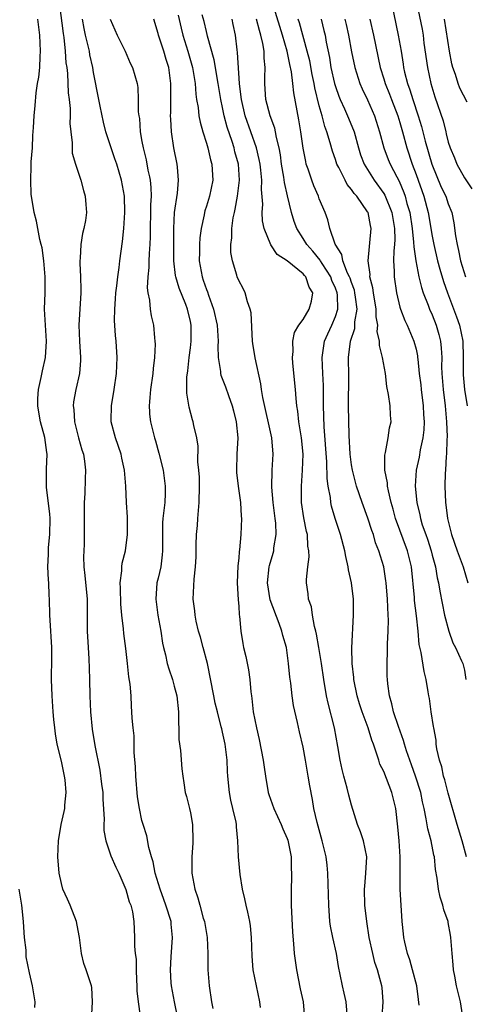
# Model space of a CAD drawing. Units: inches. Extents: x 2541000 to 2544000, y 1548000 to 1551000.
# Drawn here: x 2541850 to 2541905, y 1548435 to 1548557 of the extents above; entities that cross this region are included whole.
import ezdxf

# ---------------------------------------------------------------- set-up
doc = ezdxf.new("R2010")
doc.units = ezdxf.units.IN
doc.header["$MEASUREMENT"] = 0
doc.layers.add('LD25411548_2ft', color=42, linetype='Continuous')

msp = doc.modelspace()

# ---------------------------------------------------------------- linework, layer by layer
at = {"layer": 'LD25411548_2ft'}
for points, elevation in [([(2541854.48, 1548561), (2541855.21, 1548555.21), (2541855.3, 1548554.7), (2541855.49, 1548553), (2541855.57, 1548551.57), (2541855.67, 1548551), (2541855.77, 1548550.23), (2541855.85, 1548547.85), (2541855.96, 1548547), (2541856.08, 1548545.92), (2541856.09, 1548545), (2541856.06, 1548544.06), (2541856.16, 1548543), (2541856.34, 1548541.66), (2541856.32, 1548541), (2541856.35, 1548540.35), (2541856.75, 1548539), (2541857.4, 1548537), (2541857.73, 1548535.73), (2541857.97, 1548535), (2541858.03, 1548533.97), (2541858.12, 1548533), (2541857.99, 1548531.99), (2541857.79, 1548531), (2541857.62, 1548530.38), (2541857.4, 1548529), (2541857.33, 1548527.33), (2541857.29, 1548527), (2541857.28, 1548526.72), (2541857.39, 1548525), (2541857.43, 1548523.43), (2541857.42, 1548523), (2541857.15, 1548519), (2541857.25, 1548517), (2541857.39, 1548515), (2541857.38, 1548514.62), (2541857.25, 1548513), (2541856.8, 1548511), (2541856.51, 1548509.49), (2541856.45, 1548509), (2541856.53, 1548508.53), (2541856.61, 1548507), (2541857.14, 1548505), (2541857.55, 1548503.55), (2541857.73, 1548503), (2541857.86, 1548502.14), (2541857.99, 1548501), (2541857.95, 1548499.95), (2541857.9, 1548498.1), (2541857.84, 1548497), (2541857.84, 1548493), (2541857.82, 1548491.82), (2541857.77, 1548491), (2541857.75, 1548490.25), (2541857.8, 1548489), (2541857.93, 1548487.93), (2541858.2, 1548485), (2541858.22, 1548481), (2541858.31, 1548479), (2541858.4, 1548477.6), (2541858.43, 1548476.43), (2541858.49, 1548475), (2541858.54, 1548473), (2541858.63, 1548471), (2541858.84, 1548468.84), (2541859.17, 1548466.83), (2541859.78, 1548463.78), (2541859.99, 1548462.01), (2541860.13, 1548461), (2541860.16, 1548460.16), (2541860.3, 1548457.7), (2541860.27, 1548457), (2541860.28, 1548456.28), (2541860.51, 1548455), (2541861.15, 1548453.15), (2541861.74, 1548451.74), (2541862.11, 1548451), (2541863, 1548448.95), (2541863.42, 1548447.42), (2541863.6, 1548447), (2541863.82, 1548446.18), (2541864.01, 1548445), (2541864.04, 1548444.04), (2541864.09, 1548443), (2541864.07, 1548441.93), (2541864.16, 1548441), (2541864.29, 1548440.29), (2541864.29, 1548439), (2541864.32, 1548437.68), (2541864.37, 1548437), (2541864.38, 1548436.38), (2541864.53, 1548435), (2541864.76, 1548433.24)], 7854), ([(2541904.85, 1548432.85), (2541904.5, 1548435), (2541904.04, 1548437), (2541903.8, 1548438.2), (2541903.66, 1548439), (2541903.62, 1548439.62), (2541903.48, 1548441), (2541903.33, 1548443), (2541903.27, 1548443.27), (2541903, 1548444.87), (2541902.97, 1548445), (2541902.44, 1548446.44), (2541902.33, 1548447), (2541901.98, 1548447.98), (2541901.79, 1548449), (2541901.63, 1548450.37), (2541901.43, 1548451.43), (2541901.29, 1548453), (2541901.23, 1548453.23), (2541900.88, 1548455), (2541900.47, 1548456.47), (2541900.28, 1548457.72), (2541900.02, 1548459), (2541899.82, 1548459.82), (2541899.59, 1548461), (2541898.94, 1548463), (2541898.43, 1548464.43), (2541898.22, 1548465), (2541897.82, 1548466.18), (2541897.57, 1548467), (2541897.45, 1548467.45), (2541896.83, 1548469.17), (2541896.22, 1548471), (2541896.01, 1548472.01), (2541895.71, 1548473), (2541895.51, 1548474.49), (2541895.46, 1548475), (2541895.44, 1548475.44), (2541895.41, 1548477), (2541895.47, 1548478.53), (2541895.46, 1548479.46), (2541895.54, 1548481), (2541895.57, 1548482.43), (2541895.56, 1548483), (2541895.46, 1548485), (2541895.28, 1548487), (2541895.26, 1548487.26), (2541894.99, 1548488.99), (2541894.4, 1548491), (2541893.99, 1548491.99), (2541893.71, 1548493), (2541893.51, 1548493.51), (2541893.04, 1548495.04), (2541892.3, 1548497), (2541891.63, 1548499), (2541891.11, 1548501), (2541891, 1548501.65), (2541890.82, 1548503), (2541890.7, 1548505.3), (2541890.64, 1548509), (2541890.67, 1548512.67), (2541890.62, 1548515), (2541890.88, 1548517), (2541891.41, 1548518.59), (2541891.43, 1548519), (2541891.43, 1548519.43), (2541891.69, 1548521), (2541891.5, 1548522.5), (2541891.43, 1548523), (2541891.36, 1548523.36), (2541891, 1548524.31), (2541890.83, 1548524.83), (2541890.76, 1548525), (2541890.52, 1548525.48), (2541889.93, 1548527), (2541889.79, 1548527.79), (2541888.96, 1548529.04), (2541888.32, 1548531), (2541888.08, 1548532.08), (2541887.73, 1548533), (2541887, 1548534.69), (2541886.89, 1548535), (2541886.31, 1548536.31), (2541886.06, 1548537), (2541885.62, 1548538.38), (2541885.39, 1548539), (2541885.31, 1548539.31), (2541884.99, 1548540.99), (2541884.73, 1548543), (2541884.48, 1548544.48), (2541883.84, 1548547.84), (2541883.73, 1548549), (2541883.55, 1548550.45), (2541883.35, 1548551.35), (2541883.03, 1548553), (2541882.44, 1548555), (2541882.09, 1548556.09), (2541881.19, 1548559)], 7838), ([(2541895.96, 1548559), (2541896.8, 1548555), (2541897.14, 1548553), (2541897.4, 1548551.4), (2541897.46, 1548551), (2541897.58, 1548550.42), (2541897.93, 1548549), (2541898.23, 1548548.23), (2541898.59, 1548547), (2541899.26, 1548545), (2541899.67, 1548543.67), (2541900.14, 1548541.86), (2541900.96, 1548539), (2541902.13, 1548536.13), (2541902.68, 1548535), (2541903, 1548534.08), (2541903.43, 1548533), (2541903.71, 1548531.71), (2541903.91, 1548530.09), (2541904.1, 1548529), (2541904.27, 1548528.27), (2541904.53, 1548527), (2541905.13, 1548525)], 7828), ([(2541899.1, 1548558.9), (2541899.75, 1548555.75), (2541899.87, 1548555), (2541899.99, 1548554.01), (2541900.41, 1548551), (2541900.85, 1548549), (2541901.35, 1548547.35), (2541902.35, 1548544.35), (2541902.69, 1548543), (2541902.76, 1548542.76), (2541903, 1548541.74), (2541903.24, 1548541), (2541903.77, 1548539.77), (2541904.05, 1548539), (2541905, 1548537.29), (2541905.91, 1548535.91)], 7826), ([(2541858.72, 1548432.72), (2541858.86, 1548435), (2541858.78, 1548436.78), (2541858.74, 1548437), (2541858.07, 1548439), (2541857.77, 1548439.77), (2541857.48, 1548441), (2541857.24, 1548443), (2541857.22, 1548443.22), (2541856.87, 1548445), (2541856.09, 1548447), (2541855.76, 1548447.76), (2541855.2, 1548449), (2541855, 1548449.68), (2541854.73, 1548451), (2541854.56, 1548453), (2541854.65, 1548455), (2541854.99, 1548457), (2541855.35, 1548458.65), (2541855.41, 1548459), (2541855.42, 1548459.42), (2541855.58, 1548461), (2541855.45, 1548462.55), (2541855.39, 1548463), (2541855, 1548464.87), (2541854.49, 1548467), (2541854.27, 1548468.27), (2541854.17, 1548469), (2541854.06, 1548470.06), (2541853.98, 1548471), (2541853.85, 1548473), (2541853.78, 1548475), (2541853.78, 1548475.78), (2541853.82, 1548477), (2541853.8, 1548477.8), (2541853.83, 1548479), (2541853.6, 1548482.4), (2541853.57, 1548483), (2541853.54, 1548485), (2541853.5, 1548485.5), (2541853.45, 1548487), (2541853.4, 1548487.4), (2541853.34, 1548489), (2541853.41, 1548490.59), (2541853.4, 1548491), (2541853.41, 1548491.41), (2541853.56, 1548493), (2541853.6, 1548495), (2541853.58, 1548495.58), (2541853.15, 1548498.85), (2541853.14, 1548501.14), (2541853.22, 1548503), (2541853.18, 1548503.18), (2541852.94, 1548505.06), (2541852.42, 1548507), (2541852.2, 1548508.2), (2541852.08, 1548509), (2541852.09, 1548509.91), (2541852.15, 1548511), (2541852.49, 1548512.49), (2541852.65, 1548513.35), (2541853.03, 1548515), (2541853.14, 1548517), (2541853.01, 1548519), (2541852.92, 1548521), (2541852.98, 1548523), (2541852.98, 1548525), (2541852.82, 1548527), (2541852.6, 1548528.6), (2541852.51, 1548529), (2541852.34, 1548529.66), (2541851.9, 1548531.9), (2541851.62, 1548533), (2541851.27, 1548535.27), (2541851.2, 1548537), (2541851.27, 1548538.73), (2541851.27, 1548539.27), (2541851.4, 1548541), (2541851.47, 1548542.53), (2541851.55, 1548543.55), (2541851.61, 1548545), (2541851.74, 1548546.26), (2541851.86, 1548547.86), (2541852.05, 1548549), (2541852.2, 1548549.8), (2541852.31, 1548551), (2541852.36, 1548552.36), (2541852.42, 1548553), (2541852.32, 1548555), (2541852.09, 1548557)], 7856), ([(2541869.46, 1548433), (2541869.02, 1548435), (2541868.65, 1548437), (2541868.64, 1548437.36), (2541868.52, 1548439), (2541868.61, 1548440.61), (2541868.8, 1548443), (2541868.63, 1548444.63), (2541868.61, 1548445), (2541867.98, 1548447), (2541867.73, 1548447.73), (2541867.24, 1548449), (2541866.65, 1548451), (2541866.4, 1548452.4), (2541866.19, 1548453), (2541865.93, 1548453.86), (2541865.84, 1548454.16), (2541865.6, 1548455.6), (2541865.14, 1548457), (2541865, 1548457.53), (2541864.69, 1548459), (2541864.45, 1548460.45), (2541864.22, 1548463), (2541864.19, 1548464.19), (2541864.05, 1548465.95), (2541864.03, 1548468.03), (2541863.9, 1548469), (2541863.79, 1548470.21), (2541863.76, 1548471), (2541863.69, 1548471.69), (2541863.64, 1548473), (2541863.54, 1548474.46), (2541863.37, 1548475.37), (2541863.22, 1548477), (2541863, 1548478.86), (2541862.73, 1548480.74), (2541862.7, 1548481.3), (2541862.5, 1548483), (2541862.39, 1548484.39), (2541862.35, 1548486.35), (2541862.31, 1548487), (2541862.49, 1548488.49), (2541862.49, 1548489), (2541862.55, 1548489.45), (2541862.96, 1548491), (2541863.22, 1548493), (2541863.19, 1548495.19), (2541863.08, 1548497), (2541862.99, 1548499), (2541862.83, 1548501), (2541862.5, 1548502.5), (2541862.41, 1548503), (2541861.72, 1548505), (2541861.18, 1548507), (2541861.18, 1548507.18), (2541861.22, 1548509), (2541861.57, 1548511), (2541861.85, 1548513), (2541861.91, 1548515), (2541861.79, 1548517), (2541861.72, 1548517.72), (2541861.6, 1548519.6), (2541861.62, 1548521), (2541861.73, 1548522.27), (2541861.76, 1548523), (2541861.87, 1548523.87), (2541861.99, 1548525), (2541862.17, 1548526.17), (2541862.26, 1548527), (2541862.6, 1548529.4), (2541862.76, 1548531), (2541862.89, 1548533), (2541862.82, 1548535), (2541862.46, 1548537), (2541861.87, 1548539), (2541861.65, 1548539.65), (2541861.18, 1548541), (2541860.53, 1548543), (2541860.21, 1548544.21), (2541859.82, 1548546.18), (2541859.64, 1548547), (2541859, 1548550.35), (2541858.89, 1548551), (2541858.55, 1548552.55), (2541858.47, 1548553), (2541858.33, 1548553.67), (2541858, 1548555), (2541857.82, 1548555.82), (2541857.61, 1548557)], 7852), ([(2541861.04, 1548557), (2541861.92, 1548555), (2541862.9, 1548553), (2541863.54, 1548551.54), (2541863.84, 1548551), (2541864.4, 1548549), (2541864.49, 1548548.49), (2541864.53, 1548547), (2541864.53, 1548545.47), (2541864.61, 1548545), (2541864.68, 1548544.68), (2541864.78, 1548543), (2541865, 1548541.81), (2541865.13, 1548541), (2541865.52, 1548539.52), (2541865.74, 1548538.26), (2541865.93, 1548537.4), (2541866.02, 1548537), (2541866.1, 1548536.1), (2541866.12, 1548535), (2541866.06, 1548533.94), (2541866.06, 1548533), (2541866.01, 1548531), (2541866, 1548530), (2541865.97, 1548529), (2541865.93, 1548528.53), (2541865.88, 1548527.88), (2541865.85, 1548527), (2541865.84, 1548526.16), (2541865.71, 1548525), (2541865.64, 1548523.64), (2541865.73, 1548523), (2541865.93, 1548522.12), (2541865.95, 1548522.05), (2541866.03, 1548521), (2541866.15, 1548520.15), (2541866.42, 1548519), (2541866.56, 1548517.44), (2541866.61, 1548517), (2541866.63, 1548516.63), (2541866.56, 1548515), (2541866.38, 1548513.62), (2541866.34, 1548513), (2541866.05, 1548511), (2541865.99, 1548510.01), (2541865.93, 1548509.5), (2541865.88, 1548509), (2541865.93, 1548508.2), (2541865.95, 1548507.95), (2541866.05, 1548507), (2541866.55, 1548505), (2541866.66, 1548504.66), (2541867.11, 1548503.11), (2541867.63, 1548501), (2541867.89, 1548499), (2541867.88, 1548498.12), (2541867.83, 1548497), (2541867.59, 1548495), (2541867.55, 1548494.45), (2541867.53, 1548493), (2541867.56, 1548491.56), (2541867.56, 1548491), (2541867.52, 1548490.48), (2541867.32, 1548489), (2541867, 1548487.58), (2541866.85, 1548487), (2541866.72, 1548485), (2541866.98, 1548483), (2541867.32, 1548481), (2541867.54, 1548479.54), (2541867.66, 1548479), (2541867.9, 1548478.1), (2541868.14, 1548477), (2541868.33, 1548476.33), (2541868.77, 1548475), (2541869, 1548474.2), (2541869.31, 1548473), (2541869.55, 1548471), (2541869.55, 1548469.55), (2541869.58, 1548469), (2541869.59, 1548467.59), (2541869.78, 1548466.22), (2541869.95, 1548463.95), (2541870.05, 1548463), (2541870.19, 1548462.19), (2541870.36, 1548461), (2541870.51, 1548460.51), (2541870.89, 1548459), (2541871, 1548458.48), (2541871.27, 1548457), (2541871.31, 1548455), (2541871.3, 1548454.69), (2541871.19, 1548453), (2541871.19, 1548451), (2541871.54, 1548449), (2541871.93, 1548447.93), (2541872.16, 1548447), (2541872.61, 1548445.39), (2541872.74, 1548445), (2541873.08, 1548443), (2541873.16, 1548441), (2541873.18, 1548439), (2541873.32, 1548437), (2541873.64, 1548435), (2541873.81, 1548434.19)], 7850), ([(2541879.69, 1548434.31), (2541879.61, 1548435), (2541879.19, 1548437), (2541878.8, 1548439), (2541878.66, 1548440.66), (2541878.6, 1548443), (2541878.46, 1548444.46), (2541878.38, 1548445), (2541878.14, 1548446.14), (2541877.93, 1548447), (2541877.78, 1548447.78), (2541877.47, 1548449), (2541877.17, 1548450.83), (2541876.98, 1548453), (2541876.91, 1548455), (2541876.73, 1548456.73), (2541876.73, 1548457), (2541876.68, 1548457.32), (2541876.29, 1548459), (2541876.03, 1548460.03), (2541875.84, 1548461), (2541875.65, 1548463), (2541875.62, 1548463.62), (2541875.59, 1548465), (2541875.34, 1548467), (2541875, 1548468.5), (2541874.89, 1548468.89), (2541874.84, 1548469.16), (2541874.35, 1548471), (2541874.08, 1548472.08), (2541873.92, 1548473), (2541873.11, 1548477), (2541872.6, 1548479), (2541872.26, 1548480.26), (2541872.03, 1548481), (2541871.73, 1548482.27), (2541871.58, 1548483), (2541871.55, 1548483.55), (2541871.36, 1548485), (2541871.48, 1548487.48), (2541871.66, 1548489), (2541871.74, 1548490.26), (2541871.74, 1548491.74), (2541871.77, 1548493), (2541871.88, 1548494.12), (2541871.92, 1548495), (2541872, 1548496), (2541872.11, 1548497), (2541872.15, 1548499), (2541872.12, 1548500.12), (2541872.05, 1548501), (2541871.94, 1548502.06), (2541871.97, 1548503.97), (2541871.81, 1548505), (2541871.45, 1548506.55), (2541871.36, 1548507), (2541871.26, 1548507.26), (2541870.84, 1548508.84), (2541870.57, 1548510.57), (2541870.57, 1548512.57), (2541870.67, 1548513.33), (2541870.84, 1548515), (2541871, 1548516.2), (2541871.09, 1548517), (2541871.09, 1548519), (2541871, 1548519.46), (2541870.64, 1548521), (2541870.44, 1548521.56), (2541869.6, 1548523.6), (2541869.21, 1548525), (2541869.17, 1548525.17), (2541868.96, 1548527), (2541868.94, 1548528.94), (2541868.95, 1548531), (2541869.04, 1548533), (2541869.39, 1548535.39), (2541869.55, 1548537), (2541869.39, 1548538.61), (2541869.37, 1548539), (2541868.96, 1548541), (2541868.67, 1548543), (2541868.56, 1548544.56), (2541868.55, 1548545), (2541868.58, 1548545.42), (2541868.59, 1548549), (2541868.32, 1548551), (2541868, 1548552), (2541867.71, 1548553), (2541867.05, 1548555), (2541867, 1548555.22), (2541866.47, 1548557)], 7848), ([(2541869.49, 1548557.49), (2541869.86, 1548555.86), (2541870.09, 1548555), (2541870.71, 1548553), (2541871.27, 1548551), (2541871.59, 1548549), (2541871.68, 1548547.68), (2541871.78, 1548547), (2541871.96, 1548546.04), (2541872.07, 1548545), (2541872.21, 1548544.21), (2541872.56, 1548543), (2541873, 1548541.6), (2541873.17, 1548541), (2541873.51, 1548539.51), (2541873.67, 1548539), (2541873.72, 1548538.28), (2541873.78, 1548537), (2541873.37, 1548535), (2541873, 1548533.79), (2541872.8, 1548533.2), (2541872.75, 1548533), (2541872.71, 1548532.71), (2541872.33, 1548531), (2541872.17, 1548529.83), (2541872.12, 1548529), (2541872.12, 1548528.12), (2541872.1, 1548527), (2541872.47, 1548525), (2541872.61, 1548524.61), (2541873, 1548523.45), (2541873.13, 1548523.13), (2541873.25, 1548522.75), (2541873.89, 1548521), (2541874.31, 1548519), (2541874.44, 1548517), (2541874.41, 1548516.41), (2541874.47, 1548515), (2541874.75, 1548513.25), (2541874.76, 1548513), (2541874.8, 1548512.8), (2541875.35, 1548511.35), (2541875.72, 1548510.28), (2541876.19, 1548509), (2541876.36, 1548508.36), (2541876.7, 1548507), (2541876.89, 1548505), (2541876.78, 1548503), (2541876.71, 1548501), (2541876.73, 1548500.73), (2541876.94, 1548499), (2541877.23, 1548497), (2541877.3, 1548495.3), (2541877.33, 1548495), (2541877.26, 1548493), (2541877.1, 1548491.1), (2541877.07, 1548490.93), (2541877, 1548490.09), (2541876.89, 1548489.11), (2541876.83, 1548487), (2541876.93, 1548484.93), (2541877, 1548484.13), (2541877.06, 1548483.06), (2541877.1, 1548482.9), (2541877.26, 1548481), (2541877.5, 1548479.5), (2541877.61, 1548479), (2541877.88, 1548477.88), (2541878.23, 1548476.23), (2541878.4, 1548475), (2541878.5, 1548473.5), (2541878.58, 1548473), (2541878.65, 1548472.65), (2541878.81, 1548471), (2541879.21, 1548469), (2541879.56, 1548467.56), (2541880.04, 1548465), (2541880.14, 1548464.14), (2541880.32, 1548463), (2541880.67, 1548461), (2541880.75, 1548460.75), (2541881.35, 1548459), (2541882.28, 1548457), (2541882.47, 1548456.47), (2541883, 1548455.29), (2541883.08, 1548455.08), (2541883.13, 1548454.87), (2541883.49, 1548453), (2541883.52, 1548451.52), (2541883.55, 1548451), (2541883.55, 1548450.45), (2541883.51, 1548449), (2541883.52, 1548447), (2541883.67, 1548443.67), (2541883.81, 1548442.19), (2541883.9, 1548441), (2541884.16, 1548439), (2541884.62, 1548436.62), (2541884.98, 1548435), (2541885.15, 1548433)], 7846), ([(2541890.52, 1548433), (2541890.33, 1548435), (2541890.09, 1548436.09), (2541889.87, 1548437), (2541889.61, 1548438.39), (2541889.39, 1548439.39), (2541889.14, 1548441), (2541888.67, 1548443), (2541888.4, 1548444.4), (2541888.31, 1548445), (2541888.19, 1548447), (2541888.08, 1548451), (2541887.99, 1548451.99), (2541887.87, 1548453), (2541887.37, 1548455), (2541886.73, 1548457.27), (2541886.34, 1548459), (2541886.14, 1548460.14), (2541885.81, 1548461.81), (2541885.64, 1548463), (2541885.53, 1548463.53), (2541885.29, 1548465), (2541885, 1548466.63), (2541884.54, 1548468.54), (2541884.31, 1548469.69), (2541883.8, 1548471.8), (2541883.62, 1548473), (2541883.45, 1548474.55), (2541883.33, 1548475.33), (2541883.19, 1548477), (2541882.92, 1548479), (2541882.49, 1548480.49), (2541882.37, 1548481), (2541882.03, 1548481.97), (2541880.92, 1548484.92), (2541880.57, 1548487), (2541880.79, 1548489), (2541880.82, 1548489.18), (2541881.28, 1548490.72), (2541881.34, 1548491), (2541881.37, 1548491.37), (2541881.63, 1548493), (2541881.59, 1548494.41), (2541881.54, 1548495), (2541881.29, 1548497), (2541881.12, 1548498.88), (2541881.16, 1548501), (2541881.27, 1548503), (2541881.1, 1548505), (2541879.99, 1548510.01), (2541879.82, 1548511), (2541879.73, 1548511.73), (2541879.03, 1548514.97), (2541878.74, 1548516.74), (2541878.71, 1548517), (2541878.53, 1548520.53), (2541878.43, 1548521), (2541878.08, 1548521.92), (2541877.81, 1548523), (2541877.56, 1548523.56), (2541877, 1548524.57), (2541876.82, 1548525), (2541876.77, 1548525.23), (2541876.22, 1548527), (2541876.03, 1548528.03), (2541876.02, 1548529), (2541876.15, 1548529.85), (2541876.14, 1548531), (2541876.32, 1548532.32), (2541876.47, 1548533), (2541876.58, 1548533.42), (2541876.87, 1548535), (2541877.11, 1548537), (2541876.98, 1548539), (2541876.54, 1548540.54), (2541876.44, 1548541), (2541876.19, 1548541.81), (2541875.57, 1548543.57), (2541875.21, 1548545), (2541875, 1548546.03), (2541874.78, 1548547), (2541874.52, 1548548.52), (2541874.45, 1548549), (2541873.94, 1548551.94), (2541873.14, 1548554.86), (2541873.1, 1548555.1), (2541873, 1548555.44), (2541872.7, 1548556.7), (2541872.47, 1548557.53)], 7844), ([(2541894.8, 1548433.2), (2541894.91, 1548435), (2541894.78, 1548436.78), (2541894.75, 1548437), (2541894.37, 1548438.37), (2541894.21, 1548439), (2541893.9, 1548439.9), (2541893.63, 1548441), (2541893.2, 1548443), (2541892.88, 1548445), (2541892.66, 1548447), (2541892.61, 1548449), (2541892.63, 1548449.37), (2541892.78, 1548451), (2541892.9, 1548453), (2541892.5, 1548455), (2541892.13, 1548456.13), (2541891.76, 1548457), (2541891, 1548459.41), (2541890.67, 1548460.67), (2541890.47, 1548461.53), (2541890.05, 1548463), (2541889.85, 1548463.85), (2541889.59, 1548465), (2541889.31, 1548466.69), (2541888.87, 1548469), (2541888.09, 1548472.09), (2541887.91, 1548473), (2541887.57, 1548475), (2541887.28, 1548477), (2541886.94, 1548479), (2541886.65, 1548480.65), (2541886.56, 1548481), (2541886.39, 1548481.61), (2541886.15, 1548483), (2541886.03, 1548484.03), (2541885.68, 1548485), (2541885.64, 1548485.64), (2541885.42, 1548487), (2541885.42, 1548487.42), (2541885.57, 1548489), (2541885.75, 1548490.25), (2541885.71, 1548491), (2541885.59, 1548491.59), (2541885.53, 1548493), (2541885.41, 1548493.41), (2541885.09, 1548495.09), (2541884.81, 1548497), (2541884.78, 1548499), (2541884.93, 1548501), (2541885, 1548503), (2541884.81, 1548505), (2541884.48, 1548507), (2541884.33, 1548508.33), (2541884.21, 1548509), (2541884.11, 1548509.89), (2541884.03, 1548511), (2541883.71, 1548514.29), (2541883.66, 1548515), (2541883.74, 1548515.74), (2541883.71, 1548517), (2541883.92, 1548518.08), (2541884.48, 1548519), (2541885, 1548519.7), (2541885.76, 1548521), (2541886.02, 1548521.98), (2541886.19, 1548523), (2541885.73, 1548523.73), (2541885.31, 1548525), (2541885.16, 1548525.16), (2541885, 1548525.36), (2541883, 1548527.01), (2541881.79, 1548527.79), (2541880.98, 1548528.98), (2541880.16, 1548531), (2541879.96, 1548531.96), (2541879.93, 1548533), (2541879.99, 1548534.01), (2541879.83, 1548535.83), (2541879.86, 1548537), (2541879.75, 1548538.25), (2541879.66, 1548539), (2541879.56, 1548539.56), (2541879.22, 1548541), (2541877.82, 1548545), (2541877.33, 1548547), (2541877.31, 1548547.31), (2541877.09, 1548549), (2541876.87, 1548552.87), (2541876.81, 1548553.19), (2541876.61, 1548555), (2541876.31, 1548556.31), (2541876.18, 1548557)], 7842), ([(2541899.39, 1548434.61), (2541899.29, 1548435.29), (2541899.09, 1548437), (2541898.58, 1548439), (2541898.22, 1548440.22), (2541897.94, 1548441), (2541897.6, 1548442.4), (2541897.48, 1548443), (2541897.45, 1548443.45), (2541897.28, 1548445), (2541897.05, 1548449), (2541897.02, 1548451.02), (2541897.03, 1548453), (2541896.91, 1548455), (2541896.74, 1548456.74), (2541896.49, 1548459), (2541896.01, 1548461), (2541895, 1548463.59), (2541894.52, 1548464.52), (2541894.37, 1548465), (2541894.11, 1548465.89), (2541893.71, 1548467), (2541893.51, 1548467.51), (2541893.05, 1548469), (2541892.31, 1548471), (2541891.99, 1548471.99), (2541891.7, 1548473), (2541891.29, 1548475), (2541891.28, 1548475.28), (2541891.08, 1548477), (2541891.04, 1548478.96), (2541891.26, 1548483), (2541891.23, 1548485), (2541890.99, 1548487), (2541890.64, 1548488.64), (2541890.6, 1548489), (2541890.28, 1548490.28), (2541890.17, 1548491), (2541889.63, 1548493), (2541888.98, 1548495), (2541888.53, 1548496.53), (2541888.43, 1548497), (2541888.37, 1548497.63), (2541888.11, 1548499), (2541887.98, 1548499.98), (2541887.95, 1548502.05), (2541887.62, 1548506.38), (2541887.54, 1548509), (2541887.51, 1548511.51), (2541887.43, 1548513), (2541887.35, 1548515), (2541887.65, 1548517), (2541888.06, 1548517.94), (2541888.54, 1548519), (2541889, 1548520.08), (2541889.29, 1548521), (2541889.25, 1548522.75), (2541889.22, 1548523), (2541889, 1548523.6), (2541888.56, 1548524.56), (2541888.42, 1548525), (2541887.35, 1548526.65), (2541887.14, 1548527), (2541887.09, 1548527.09), (2541886.19, 1548528.18), (2541885.45, 1548529), (2541885, 1548529.76), (2541884.2, 1548531), (2541883.89, 1548531.89), (2541883.56, 1548533), (2541883.06, 1548535.06), (2541882.7, 1548536.7), (2541882.62, 1548537.38), (2541882.33, 1548539), (2541882.17, 1548540.17), (2541882.02, 1548541), (2541881.69, 1548542.31), (2541881.58, 1548543), (2541881.48, 1548543.48), (2541880.9, 1548545), (2541880.36, 1548547), (2541880.29, 1548548.29), (2541880.23, 1548549), (2541880.26, 1548549.74), (2541880.28, 1548551), (2541880.15, 1548552.15), (2541880.15, 1548553), (2541880.01, 1548553.99), (2541879.76, 1548555), (2541879.57, 1548555.57), (2541879.21, 1548557)], 7840), ([(2541905.26, 1548453), (2541904.73, 1548455), (2541904.1, 1548457), (2541903, 1548460.93), (2541902.58, 1548462.58), (2541902.43, 1548463), (2541902.19, 1548464.19), (2541901.91, 1548465), (2541901.59, 1548466.41), (2541901.52, 1548467), (2541901.48, 1548467.48), (2541901.21, 1548469), (2541901.19, 1548469.19), (2541900.88, 1548471), (2541900.66, 1548472.66), (2541900.59, 1548473), (2541900.52, 1548473.48), (2541900.28, 1548475), (2541900, 1548476), (2541899.63, 1548478.37), (2541899.38, 1548479.38), (2541899.25, 1548481), (2541899.08, 1548482.92), (2541898.83, 1548484.83), (2541898.8, 1548485.2), (2541898.42, 1548489), (2541897.94, 1548491), (2541896.46, 1548495), (2541896.16, 1548496.16), (2541895.91, 1548497), (2541895.57, 1548498.43), (2541895.47, 1548499), (2541895.45, 1548499.45), (2541895.13, 1548501), (2541895.12, 1548502.88), (2541895.2, 1548503.2), (2541895.56, 1548505), (2541895.73, 1548506.27), (2541895.9, 1548507), (2541895.85, 1548507.85), (2541895.78, 1548509), (2541895.6, 1548510.4), (2541895.39, 1548511.39), (2541895.2, 1548513), (2541894.83, 1548515), (2541894.47, 1548516.47), (2541894.46, 1548517), (2541894.2, 1548518.2), (2541894.25, 1548519), (2541894.06, 1548520.06), (2541894.06, 1548521), (2541893.72, 1548523), (2541893.65, 1548523.65), (2541893.29, 1548525), (2541893.3, 1548525.3), (2541893.08, 1548527), (2541893.44, 1548531), (2541893.36, 1548531.36), (2541893.05, 1548533), (2541893, 1548533.09), (2541891.65, 1548535), (2541891.33, 1548535.33), (2541891, 1548535.85), (2541890.47, 1548536.47), (2541890.19, 1548537), (2541889.41, 1548538.59), (2541889.18, 1548539), (2541889, 1548539.57), (2541888.62, 1548540.62), (2541888.36, 1548541.64), (2541887.94, 1548543), (2541887.67, 1548543.67), (2541887.34, 1548545), (2541887, 1548546.25), (2541886.46, 1548548.46), (2541886.38, 1548549), (2541886.13, 1548550.13), (2541885.81, 1548551.81), (2541885.51, 1548553), (2541884.54, 1548556.54), (2541884.39, 1548557)], 7836), ([(2541887.23, 1548557), (2541887.58, 1548555.58), (2541887.71, 1548555), (2541887.85, 1548554.15), (2541888.25, 1548552.25), (2541888.45, 1548551), (2541888.89, 1548549), (2541889, 1548548.64), (2541889.43, 1548547.43), (2541889.6, 1548547), (2541890.13, 1548545.87), (2541890.51, 1548545), (2541891.23, 1548543.23), (2541891.31, 1548543), (2541891.85, 1548541), (2541892.13, 1548540.13), (2541892.56, 1548539), (2541893.81, 1548537), (2541895, 1548535.37), (2541895.14, 1548535.14), (2541896.01, 1548533), (2541896.33, 1548531), (2541896.36, 1548529.64), (2541896.32, 1548529), (2541896.24, 1548528.24), (2541896.22, 1548527), (2541896.28, 1548525.72), (2541896.27, 1548525), (2541896.56, 1548523), (2541897, 1548521.25), (2541897.07, 1548521), (2541897.6, 1548519.6), (2541897.9, 1548519), (2541898.74, 1548517), (2541899, 1548516.01), (2541899.18, 1548515.18), (2541899.2, 1548515), (2541899.21, 1548514.79), (2541899.41, 1548513), (2541899.58, 1548511.58), (2541899.63, 1548511), (2541899.89, 1548509), (2541899.93, 1548507.93), (2541900.01, 1548507), (2541899.97, 1548506.03), (2541899.85, 1548505), (2541899.52, 1548503.52), (2541899.38, 1548502.62), (2541899.03, 1548501), (2541898.91, 1548499), (2541899.11, 1548497), (2541899.47, 1548495.47), (2541899.55, 1548495), (2541899.78, 1548494.22), (2541900.2, 1548493), (2541900.42, 1548492.42), (2541900.87, 1548491), (2541901, 1548490.46), (2541901.41, 1548489), (2541901.64, 1548487.64), (2541901.79, 1548487), (2541901.97, 1548485.97), (2541902.55, 1548483), (2541903.06, 1548481), (2541903.57, 1548479.57), (2541903.88, 1548479), (2541904.66, 1548477.34), (2541904.81, 1548477), (2541905, 1548476.17), (2541905.19, 1548475)], 7834), ([(2541890.18, 1548557), (2541890.33, 1548556.33), (2541890.62, 1548555), (2541891, 1548552.93), (2541891.4, 1548551), (2541892.03, 1548549), (2541892.33, 1548548.33), (2541893, 1548546.97), (2541893.87, 1548545), (2541894.49, 1548543), (2541895, 1548541), (2541895.56, 1548539.56), (2541895.78, 1548539), (2541896.6, 1548537.4), (2541896.89, 1548536.89), (2541897.49, 1548535.49), (2541897.65, 1548535), (2541897.88, 1548534.12), (2541898.22, 1548533), (2541898.52, 1548531), (2541898.7, 1548529.3), (2541898.71, 1548528.71), (2541898.96, 1548527), (2541899.34, 1548525), (2541899.67, 1548523.67), (2541899.9, 1548523), (2541900.51, 1548521.49), (2541900.68, 1548521), (2541901, 1548520.28), (2541901.5, 1548519), (2541901.84, 1548517.84), (2541902.04, 1548517), (2541902.14, 1548516.14), (2541902.19, 1548515), (2541902.18, 1548513.83), (2541902.2, 1548513), (2541902.35, 1548511), (2541902.6, 1548509), (2541902.79, 1548507), (2541902.85, 1548505.15), (2541902.82, 1548504.82), (2541902.77, 1548503), (2541902.73, 1548502.73), (2541902.65, 1548501), (2541902.62, 1548500.62), (2541902.59, 1548499), (2541902.65, 1548497), (2541902.7, 1548496.7), (2541902.9, 1548495), (2541903.41, 1548493), (2541904.11, 1548491), (2541904.85, 1548489), (2541905.43, 1548487)], 7832), ([(2541893.26, 1548557), (2541893.71, 1548555), (2541894.56, 1548551), (2541895, 1548549.59), (2541895.17, 1548549), (2541895.69, 1548547.69), (2541895.95, 1548547), (2541896.74, 1548545), (2541897, 1548544.15), (2541897.33, 1548543), (2541897.87, 1548541), (2541898.52, 1548539), (2541899, 1548537.7), (2541899.95, 1548535), (2541900.49, 1548533), (2541901, 1548530.05), (2541901.21, 1548529), (2541901.68, 1548527), (2541901.96, 1548525.96), (2541902.42, 1548524.42), (2541902.92, 1548523), (2541904.04, 1548520.04), (2541904.39, 1548519), (2541904.79, 1548517), (2541904.85, 1548515), (2541904.86, 1548512.86), (2541905.03, 1548511.03), (2541905.35, 1548509)], 7830), ([(2541905.33, 1548546.67), (2541904.44, 1548548.44), (2541904.23, 1548549), (2541903.89, 1548550.11), (2541903.57, 1548551), (2541903.45, 1548551.45), (2541903.15, 1548553), (2541902.52, 1548557)], 7824), ([(2541849.74, 1548449), (2541850.06, 1548447), (2541850.26, 1548445), (2541850.29, 1548444.29), (2541850.4, 1548443), (2541850.57, 1548441.43), (2541850.61, 1548440.61), (2541851, 1548438.61), (2541851.39, 1548437), (2541851.72, 1548435), (2541851.68, 1548434.32)], 7858)]:
    msp.add_lwpolyline(points, dxfattribs=dict(at, elevation=elevation))

doc.saveas('drawing.dxf')
